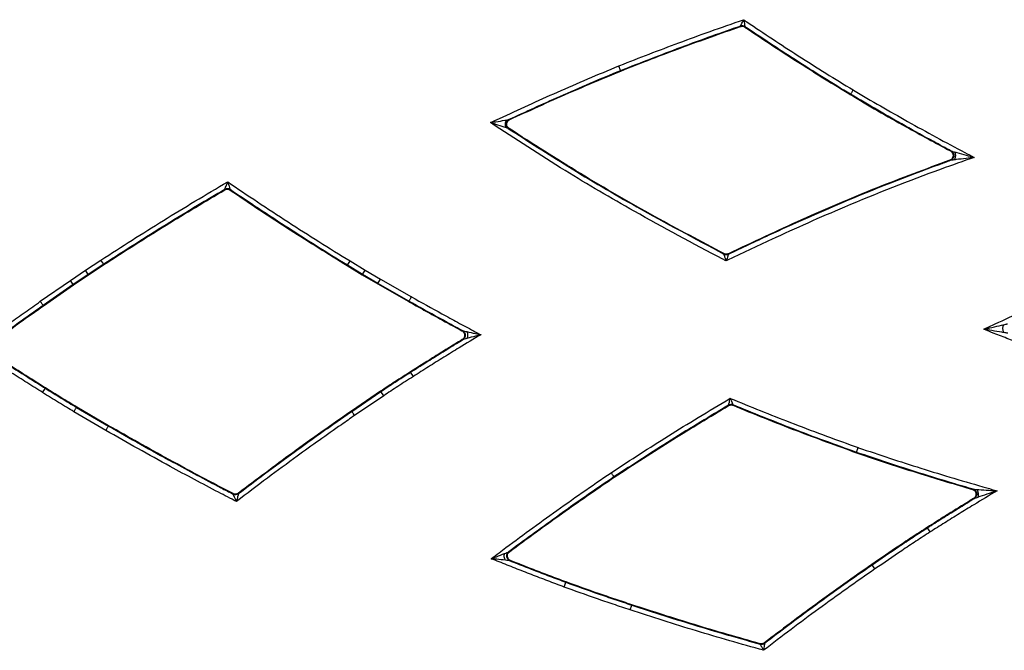
# Model space of a CAD drawing. Extents: x 3 to 267, y -6 to 207.
# Drawn here: x 40 to 46, y 74 to 77 of the extents above; entities that cross this region are included whole.
import ezdxf

# ---------------------------------------------------------------- set-up
doc = ezdxf.new("R2010")
doc.units = 0
doc.header["$MEASUREMENT"] = 0
doc.layers.get('0').update_dxf_attribs({"linetype": 'CONTINUOUS'})

msp = doc.modelspace()

# ---------------------------------------------------------------- linework, layer by layer
at = {"color": 7, "linetype": 'Continuous'}
for p, q in [((44.7173, 77.3798, 0), (44.7177, 77.3822, 0)), ((44.7453, 77.3786, 0), (44.745, 77.3762, 0)), ((43.9793, 77.1057, 0), (43.9785, 77.1077, 0)), ((45.395, 76.9603, 0), (45.3961, 76.9622, 0)), ((43.2902, 76.7515, 0), (43.2858, 76.7518, 0)), ((43.2899, 76.8062, 0), (43.2943, 76.8059, 0)), ((46.0125, 76.6127, 0), (46.0175, 76.6124, 0)), ((46.0133, 76.5554, 0), (46.0083, 76.5557, 0)), ((41.537, 76.3732, 0), (41.5371, 76.3758, 0)), ((41.5705, 76.3747, 0), (41.5704, 76.3721, 0)), ((44.616, 75.9776, 0), (44.616, 75.98, 0)), ((44.6439, 75.9796, 0), (44.6439, 75.9771, 0)), ((40.6782, 75.8781, 0), (40.7739, 75.9406, 0)), ((40.7909, 75.9144, 0), (40.6956, 75.8521, 0)), ((40.6968, 75.8503, 0), (40.7921, 75.9126, 0)), ((40.7909, 75.9144, 0), (40.7739, 75.9406, 0)), ((40.7921, 75.9126, 0), (40.7909, 75.9144, 0)), ((42.2929, 75.9062, 0), (42.294, 75.9081, 0)), ((42.2929, 75.9062, 0), (42.3854, 75.8499, 0)), ((42.294, 75.9081, 0), (42.3102, 75.9348, 0)), ((42.3866, 75.8518, 0), (42.294, 75.9081, 0)), ((42.3102, 75.9348, 0), (42.4026, 75.8786, 0)), ((40.5851, 75.8147, 0), (40.6782, 75.8781, 0)), ((40.6956, 75.8521, 0), (40.6028, 75.789, 0)), ((40.604, 75.7872, 0), (40.6968, 75.8503, 0)), ((40.6956, 75.8521, 0), (40.6782, 75.8781, 0)), ((40.6968, 75.8503, 0), (40.6956, 75.8521, 0)), ((42.3854, 75.8499, 0), (42.3866, 75.8518, 0)), ((42.3854, 75.8499, 0), (42.4807, 75.7942, 0)), ((42.3866, 75.8518, 0), (42.4026, 75.8786, 0)), ((42.4818, 75.7961, 0), (42.3866, 75.8518, 0)), ((42.4026, 75.8786, 0), (42.4974, 75.8231, 0)), ((40.3998, 75.6862, 0), (40.5851, 75.8147, 0)), ((40.6028, 75.789, 0), (40.4177, 75.6606, 0)), ((40.4189, 75.6588, 0), (40.604, 75.7872, 0)), ((40.6028, 75.789, 0), (40.5851, 75.8147, 0)), ((40.604, 75.7872, 0), (40.6028, 75.789, 0)), ((42.4807, 75.7942, 0), (42.4818, 75.7961, 0)), ((42.4807, 75.7942, 0), (42.6714, 75.6853, 0)), ((42.4818, 75.7961, 0), (42.4974, 75.8231, 0)), ((42.6725, 75.6872, 0), (42.4818, 75.7961, 0)), ((42.4974, 75.8231, 0), (42.6879, 75.7144, 0)), ((40.4189, 75.6588, 0), (40.4177, 75.6606, 0)), ((42.6714, 75.6853, 0), (42.6725, 75.6872, 0)), ((43.0002, 75.5047, 0), (43.0043, 75.5048, 0)), ((43.0058, 75.4505, 0), (43.0016, 75.4504, 0)), ((42.6824, 75.2515, 0), (42.6835, 75.2497, 0)), ((42.7004, 75.2234, 0), (42.6835, 75.2497, 0)), ((40.4142, 75.1239, 0), (40.4308, 75.1504, 0)), ((40.4319, 75.1523, 0), (40.4308, 75.1504, 0)), ((42.4984, 75.1321, 0), (42.3191, 75.01, 0)), ((42.3203, 75.0082, 0), (42.4996, 75.1303, 0)), ((42.4984, 75.1321, 0), (42.4996, 75.1303, 0)), ((42.5172, 75.1045, 0), (42.4996, 75.1303, 0)), ((42.5172, 75.1045, 0), (42.338, 74.9824, 0)), ((40.8043, 74.8908, 0), (40.6073, 75.0056, 0)), ((40.6242, 75.0345, 0), (40.6231, 75.0326, 0)), ((40.6231, 75.0326, 0), (40.82, 74.9178, 0)), ((40.8211, 74.9197, 0), (40.6242, 75.0345, 0)), ((42.3191, 75.01, 0), (42.3203, 75.0082, 0)), ((44.6441, 75.0432, 0), (44.6439, 75.0457, 0)), ((44.6717, 75.0477, 0), (44.6719, 75.0452, 0)), ((40.8211, 74.9197, 0), (40.82, 74.9178, 0)), ((45.4325, 74.7532, 0), (45.4332, 74.7553, 0)), ((43.9388, 74.6023, 0), (43.9376, 74.6041, 0)), ((46.1475, 74.5273, 0), (46.1525, 74.5279, 0)), ((41.5886, 74.4982, 0), (41.5884, 74.5008, 0)), ((41.6217, 74.5037, 0), (41.6219, 74.5011, 0)), ((46.1601, 74.4712, 0), (46.1551, 74.4705, 0)), ((45.8697, 74.293, 0), (45.8709, 74.2911, 0)), ((45.8877, 74.2648, 0), (45.8709, 74.2911, 0)), ((43.2884, 74.1418, 0), (43.2926, 74.1424, 0)), ((43.2998, 74.0883, 0), (43.2956, 74.0877, 0)), ((45.5282, 74.0645, 0), (45.5294, 74.0627, 0)), ((45.5472, 74.0369, 0), (45.5294, 74.0627, 0)), ((43.6301, 73.9253, 0), (43.641, 73.9546, 0)), ((43.6418, 73.9567, 0), (43.641, 73.9546, 0)), ((44.037, 73.7844, 0), (44.0469, 73.8141, 0)), ((44.0476, 73.8161, 0), (44.0469, 73.8141, 0)), ((44.8387, 73.5738, 0), (44.8382, 73.5762, 0)), ((44.8656, 73.5816, 0), (44.866, 73.5792, 0))]:
    msp.add_line(p, q, dxfattribs=at)
for centre, start, end in [((44.7278, 77.3527, 0), 56.01764, 108.99313), ((41.5529, 76.3489, 0), 55.87216, 120.39911), ((44.6304, 76.0053, 0), 242.56873, 295.62951), ((44.6598, 75.0188, 0), 67.56432, 120.58276), ((41.603, 74.526, 0), 242.71616, 307.28886), ((44.847, 73.604, 0), 254.58937, 307.54451)]:
    msp.add_arc(centre, 0.0313, start, end, dxfattribs=at)
for points, knots in [([(43.9668, 77.1367, 0), (43.9688, 77.1375, 0), (44.092, 77.1865, 0), (44.2793, 77.2585, 0), (44.5344, 77.3517, 0), (44.6679, 77.3979, 0), (44.737, 77.4219, 0)], [0, 0, 0, 0, 0.007975, 0.484203, 0.732798, 1, 1, 1, 1]), ([(44.7177, 77.3822, 0), (44.7177, 77.3822, 0), (44.7178, 77.3824, 0), (44.7183, 77.3835, 0), (44.7198, 77.3866, 0), (44.7214, 77.3899, 0), (44.725, 77.3973, 0), (44.7299, 77.4073, 0), (44.7346, 77.4169, 0), (44.737, 77.4218, 0), (44.737, 77.4219, 0)], [0, 0, 0, 0, 0.024317, 0.181293, 0.199649, 0.386446, 0.459438, 0.722432, 0.994088, 1, 1, 1, 1]), ([(44.737, 77.4219, 0), (44.737, 77.4218, 0), (44.7381, 77.4164, 0), (44.7401, 77.406, 0), (44.7422, 77.395, 0), (44.7437, 77.387, 0), (44.7444, 77.3833, 0), (44.745, 77.38, 0), (44.7453, 77.3788, 0), (44.7453, 77.3786, 0), (44.7453, 77.3786, 0)], [0, 0, 0, 0, 0.005914, 0.277673, 0.540615, 0.61357, 0.80031, 0.818499, 0.975674, 1, 1, 1, 1]), ([(44.737, 77.4219, 0), (44.7439, 77.4172, 0), (44.8552, 77.342, 0), (45.0239, 77.2311, 0), (45.2427, 77.0925, 0), (45.3563, 77.0232, 0), (45.4122, 76.989, 0)], [0, 0, 0, 0, 0.031235, 0.502561, 0.754842, 1, 1, 1, 1]), ([(44.7177, 77.3822, 0), (44.6585, 77.3616, 0), (44.5352, 77.3187, 0), (44.2882, 77.2287, 0), (44.1017, 77.1559, 0), (43.9785, 77.1077, 0)], [0, 0, 0, 0, 0.238306, 0.496761, 1, 1, 1, 1]), ([(43.9793, 77.1057, 0), (44.0425, 77.1306, 0), (44.1689, 77.1804, 0), (44.4144, 77.2732, 0), (44.5979, 77.3378, 0), (44.7173, 77.3798, 0)], [0, 0, 0, 0, 0.258824, 0.517664, 1, 1, 1, 1]), ([(44.7173, 77.3798, 0), (44.7208, 77.3806, 0), (44.7276, 77.3822, 0), (44.7374, 77.3805, 0), (44.7427, 77.3774, 0), (44.745, 77.3762, 0)], [0, 0, 0, 0, 0.364544, 0.729088, 1, 1, 1, 1]), ([(44.745, 77.3762, 0), (44.7993, 77.3398, 0), (44.9097, 77.266, 0), (45.1255, 77.1261, 0), (45.2889, 77.0256, 0), (45.395, 76.9603, 0)], [0, 0, 0, 0, 0.254207, 0.515915, 1, 1, 1, 1]), ([(45.3961, 76.9622, 0), (45.34, 76.9965, 0), (45.2263, 77.066, 0), (45.0085, 77.2036, 0), (44.8488, 77.3098, 0), (44.7453, 77.3786, 0)], [0, 0, 0, 0, 0.25518, 0.5176, 1, 1, 1, 1]), ([(43.1758, 76.7875, 0), (43.1944, 76.7962, 0), (43.3315, 76.8604, 0), (43.5315, 76.9515, 0), (43.777, 77.0581, 0), (43.9035, 77.1105, 0), (43.9668, 77.1367, 0)], [0, 0, 0, 0, 0.071375, 0.524972, 0.762443, 1, 1, 1, 1]), ([(43.9785, 77.1077, 0), (43.9783, 77.1081, 0), (43.978, 77.1089, 0), (43.9759, 77.114, 0), (43.9729, 77.1215, 0), (43.9699, 77.1288, 0), (43.9679, 77.134, 0), (43.9671, 77.136, 0), (43.9668, 77.1367, 0)], [0, 0, 0, 0, 0.217066, 0.434132, 0.651199, 0.868268, 0.952581, 1, 1, 1, 1]), ([(43.9785, 77.1077, 0), (43.9154, 77.0816, 0), (43.7892, 77.0293, 0), (43.5592, 76.9296, 0), (43.3934, 76.8537, 0), (43.2898, 76.8062, 0)], [0, 0, 0, 0, 0.272441, 0.545015, 1, 1, 1, 1]), ([(43.2943, 76.8059, 0), (43.3537, 76.8333, 0), (43.4752, 76.8892, 0), (43.703, 76.9904, 0), (43.8727, 77.0612, 0), (43.9793, 77.1057, 0)], [0, 0, 0, 0, 0.262609, 0.5366, 1, 1, 1, 1]), ([(45.395, 76.9603, 0), (45.4513, 76.9271, 0), (45.5652, 76.86, 0), (45.7706, 76.7434, 0), (45.9209, 76.6622, 0), (46.0125, 76.6127, 0)], [0, 0, 0, 0, 0.276676, 0.559505, 1, 1, 1, 1]), ([(45.4122, 76.989, 0), (45.4118, 76.9883, 0), (45.4107, 76.9865, 0), (45.4078, 76.9817, 0), (45.4037, 76.9749, 0), (45.3996, 76.968, 0), (45.3967, 76.9632, 0), (45.3963, 76.9625, 0), (45.3961, 76.9622, 0)], [0, 0, 0, 0, 0.051334, 0.131735, 0.348803, 0.565869, 0.782934, 1, 1, 1, 1]), ([(46.0179, 76.6123, 0), (45.9817, 76.6317, 0), (45.8864, 76.6828, 0), (45.678, 76.7975, 0), (45.5081, 76.8968, 0), (45.3961, 76.9622, 0)], [0, 0, 0, 0, 0.17262, 0.454698, 1, 1, 1, 1]), ([(45.4122, 76.989, 0), (45.413, 76.9885, 0), (45.5241, 76.9224, 0), (45.6943, 76.8244, 0), (45.9241, 76.6977, 0), (46.0614, 76.6245, 0), (46.1398, 76.5832, 0), (46.159, 76.5731, 0)], [0, 0, 0, 0, 0.0030956, 0.4540123, 0.6889742, 0.9239356, 1, 1, 1, 1]), ([(43.1758, 76.7875, 0), (43.1759, 76.7875, 0), (43.1872, 76.7894, 0), (43.2167, 76.7942, 0), (43.252, 76.8, 0), (43.2735, 76.8036, 0), (43.2784, 76.8044, 0)], [0, 0, 0, 0, 0.002801, 0.324642, 0.84629, 1, 1, 1, 1]), ([(43.2748, 76.7554, 0), (43.27, 76.7569, 0), (43.2492, 76.7636, 0), (43.2152, 76.7747, 0), (43.1868, 76.7839, 0), (43.1759, 76.7875, 0), (43.1758, 76.7875, 0)], [0, 0, 0, 0, 0.1537742, 0.6754602, 0.9971996, 1, 1, 1, 1]), ([(44.6293, 75.9354, 0), (44.6225, 75.939, 0), (44.4318, 76.0378, 0), (44.098, 76.2183, 0), (43.619, 76.4975, 0), (43.3286, 76.6875, 0), (43.1758, 76.7875, 0)], [0, 0, 0, 0, 0.013577, 0.382396, 0.675166, 1, 1, 1, 1]), ([(43.2748, 76.7554, 0), (43.2736, 76.757, 0), (43.2714, 76.7604, 0), (43.2692, 76.7666, 0), (43.268, 76.7734, 0), (43.2679, 76.7805, 0), (43.269, 76.7875, 0), (43.2712, 76.7941, 0), (43.2743, 76.7999, 0), (43.2771, 76.8029, 0), (43.2784, 76.8044, 0)], [0, 0, 0, 0, 0.1250097, 0.2500003, 0.3750001, 0.5, 0.6249999, 0.7499997, 0.8749903, 1, 1, 1, 1]), ([(43.2858, 76.7518, 0), (43.2837, 76.7535, 0), (43.2793, 76.7569, 0), (43.2747, 76.764, 0), (43.272, 76.7719, 0), (43.2715, 76.7802, 0), (43.2733, 76.7884, 0), (43.2771, 76.7958, 0), (43.2827, 76.8021, 0), (43.2875, 76.8049, 0), (43.2899, 76.8062, 0)], [0, 0, 0, 0, 0.125018, 0.250001, 0.375, 0.5, 0.625, 0.749999, 0.874982, 1, 1, 1, 1]), ([(43.2857, 76.7518, 0), (43.2856, 76.7519, 0), (43.2855, 76.7519, 0), (43.2844, 76.7522, 0), (43.2812, 76.7533, 0), (43.2774, 76.7545, 0), (43.2748, 76.7554, 0)], [0, 0, 0, 0, 0.131589, 0.254017, 0.4931, 1, 1, 1, 1]), ([(43.2902, 76.7515, 0), (43.2875, 76.7537, 0), (43.282, 76.7582, 0), (43.2771, 76.7678, 0), (43.2756, 76.7783, 0), (43.2776, 76.7889, 0), (43.2831, 76.798, 0), (43.2893, 76.8034, 0), (43.2933, 76.8054, 0), (43.2943, 76.8059, 0)], [0, 0, 0, 0, 0.1589092, 0.3178215, 0.4766617, 0.635431, 0.7941885, 0.9529986, 1, 1, 1, 1]), ([(43.2784, 76.8044, 0), (43.2811, 76.8048, 0), (43.2851, 76.8055, 0), (43.2884, 76.806, 0), (43.2895, 76.8062, 0), (43.2897, 76.8062, 0), (43.2898, 76.8062, 0)], [0, 0, 0, 0, 0.506893, 0.74599, 0.868422, 1, 1, 1, 1]), ([(43.2857, 76.7518, 0), (43.4076, 76.6732, 0), (43.6675, 76.5057, 0), (44.1106, 76.2462, 0), (44.4358, 76.0734, 0), (44.616, 75.9776, 0)], [0, 0, 0, 0, 0.282588, 0.602399, 1, 1, 1, 1]), ([(43.2858, 76.7518, 0), (43.2858, 76.7518, 0), (43.2858, 76.7518, 0), (43.2857, 76.7518, 0), (43.2857, 76.7518, 0)], [0, 0, 0, 0, 0.4874701, 1, 1, 1, 1]), ([(43.2898, 76.8062, 0), (43.2898, 76.8062, 0), (43.2898, 76.8062, 0), (43.2899, 76.8062, 0), (43.2899, 76.8062, 0)], [0, 0, 0, 0, 0.5125107, 1, 1, 1, 1]), ([(44.616, 75.98, 0), (44.474, 76.0552, 0), (44.1752, 76.2134, 0), (43.7315, 76.4685, 0), (43.4361, 76.6579, 0), (43.2902, 76.7515, 0)], [0, 0, 0, 0, 0.31408, 0.661096, 1, 1, 1, 1]), ([(46.159, 76.5731, 0), (46.0908, 76.5493, 0), (45.8213, 76.4552, 0), (45.4028, 76.2891, 0), (44.9634, 76.0946, 0), (44.7221, 75.9796, 0), (44.6293, 75.9354, 0)], [0, 0, 0, 0, 0.130604, 0.516496, 0.814084, 1, 1, 1, 1]), ([(46.0125, 76.6127, 0), (46.0154, 76.6108, 0), (46.0213, 76.6069, 0), (46.027, 76.5977, 0), (46.0296, 76.5874, 0), (46.0285, 76.5767, 0), (46.0239, 76.5671, 0), (46.0169, 76.5596, 0), (46.011, 76.557, 0), (46.0083, 76.5557, 0)], [0, 0, 0, 0, 0.146155, 0.292314, 0.438376, 0.584327, 0.730238, 0.876198, 1, 1, 1, 1]), ([(46.0175, 76.6124, 0), (46.02, 76.6107, 0), (46.0251, 76.6074, 0), (46.0305, 76.6001, 0), (46.0337, 76.5916, 0), (46.0344, 76.5825, 0), (46.0324, 76.5736, 0), (46.028, 76.5656, 0), (46.0215, 76.5591, 0), (46.016, 76.5566, 0), (46.0133, 76.5554, 0)], [0, 0, 0, 0, 0.125025, 0.250001, 0.375001, 0.5, 0.624999, 0.749999, 0.874975, 1, 1, 1, 1]), ([(46.0175, 76.6124, 0), (46.0176, 76.6124, 0), (46.0177, 76.6124, 0), (46.0178, 76.6123, 0), (46.0179, 76.6123, 0)], [0, 0, 0, 0, 0.488682, 1, 1, 1, 1]), ([(46.0179, 76.6123, 0), (46.018, 76.6123, 0), (46.0181, 76.6123, 0), (46.0189, 76.6121, 0), (46.0213, 76.6114, 0), (46.0278, 76.6096, 0), (46.034, 76.6079, 0), (46.038, 76.6067, 0)], [0, 0, 0, 0, 0.065429, 0.126824, 0.246983, 0.498593, 1, 1, 1, 1]), ([(46.038, 76.6067, 0), (46.0389, 76.6051, 0), (46.0406, 76.6018, 0), (46.0422, 76.5956, 0), (46.043, 76.5889, 0), (46.0429, 76.5818, 0), (46.0419, 76.5748, 0), (46.0401, 76.5683, 0), (46.0376, 76.5624, 0), (46.0355, 76.5594, 0), (46.0344, 76.5579, 0)], [0, 0, 0, 0, 0.12501, 0.25, 0.375, 0.5, 0.625, 0.75, 0.87499, 1, 1, 1, 1]), ([(46.159, 76.5731, 0), (46.1588, 76.5731, 0), (46.1421, 76.571, 0), (46.105, 76.5665, 0), (46.0631, 76.5614, 0), (46.039, 76.5585, 0), (46.0344, 76.5579, 0)], [0, 0, 0, 0, 0.002678, 0.3997806, 0.8848577, 1, 1, 1, 1]), ([(46.038, 76.6067, 0), (46.0425, 76.6055, 0), (46.0659, 76.599, 0), (46.1066, 76.5877, 0), (46.1426, 76.5777, 0), (46.1588, 76.5731, 0), (46.159, 76.5731, 0)], [0, 0, 0, 0, 0.115186, 0.600313, 0.997323, 1, 1, 1, 1]), ([(46.0083, 76.5557, 0), (45.8587, 76.5004, 0), (45.5509, 76.3864, 0), (45.0964, 76.1925, 0), (44.7938, 76.0501, 0), (44.6439, 75.9796, 0)], [0, 0, 0, 0, 0.322826, 0.664654, 1, 1, 1, 1]), ([(44.6439, 75.9771, 0), (44.7275, 76.0168, 0), (44.9599, 76.1272, 0), (45.3908, 76.318, 0), (45.7659, 76.4667, 0), (45.9905, 76.547, 0), (46.0137, 76.5553, 0)], [0, 0, 0, 0, 0.186614, 0.519044, 0.950316, 1, 1, 1, 1]), ([(46.0137, 76.5553, 0), (46.0136, 76.5553, 0), (46.0134, 76.5553, 0), (46.0133, 76.5553, 0), (46.0133, 76.5554, 0)], [0, 0, 0, 0, 0.5113024, 1, 1, 1, 1]), ([(46.0344, 76.5579, 0), (46.0302, 76.5574, 0), (46.0239, 76.5566, 0), (46.0171, 76.5558, 0), (46.0147, 76.5555, 0), (46.0139, 76.5554, 0), (46.0137, 76.5553, 0), (46.0137, 76.5553, 0)], [0, 0, 0, 0, 0.501406, 0.753013, 0.87318, 0.934577, 1, 1, 1, 1]), ([(40.7739, 75.9406, 0), (40.8377, 75.9818, 0), (40.9653, 76.0641, 0), (41.1585, 76.1848, 0), (41.355, 76.3047, 0), (41.4879, 76.383, 0), (41.5554, 76.4227, 0)], [0, 0, 0, 0, 0.248036, 0.496072, 0.744108, 1, 1, 1, 1]), ([(41.5371, 76.3758, 0), (41.5371, 76.3759, 0), (41.5372, 76.376, 0), (41.5377, 76.3773, 0), (41.539, 76.3808, 0), (41.5406, 76.3848, 0), (41.5436, 76.3925, 0), (41.5482, 76.4042, 0), (41.5527, 76.4159, 0), (41.5553, 76.4226, 0), (41.5554, 76.4227, 0)], [0, 0, 0, 0, 0.030749, 0.147116, 0.192243, 0.368673, 0.416125, 0.662034, 0.99498, 1, 1, 1, 1]), ([(41.5554, 76.4227, 0), (41.5554, 76.4226, 0), (41.5576, 76.4157, 0), (41.5614, 76.4037, 0), (41.5651, 76.3918, 0), (41.5676, 76.3839, 0), (41.5689, 76.3798, 0), (41.57, 76.3763, 0), (41.5704, 76.3749, 0), (41.5704, 76.3748, 0), (41.5705, 76.3747, 0)], [0, 0, 0, 0, 0.0050227, 0.3381157, 0.5839367, 0.6313609, 0.8077191, 0.852676, 0.9692382, 1, 1, 1, 1]), ([(41.5554, 76.4227, 0), (41.6163, 76.3815, 0), (41.7397, 76.2981, 0), (41.9274, 76.1753, 0), (42.1179, 76.0535, 0), (42.2461, 75.9743, 0), (42.3102, 75.9348, 0)], [0, 0, 0, 0, 0.245519, 0.497044, 0.748569, 1, 1, 1, 1]), ([(41.5371, 76.3758, 0), (41.4811, 76.3427, 0), (41.3598, 76.271, 0), (41.1749, 76.1582, 0), (40.982, 76.0377, 0), (40.8546, 75.9555, 0), (40.7909, 75.9144, 0)], [0, 0, 0, 0, 0.222424, 0.48161, 0.740802, 1, 1, 1, 1]), ([(40.7921, 75.9126, 0), (40.8558, 75.9537, 0), (40.9832, 76.0358, 0), (41.2307, 76.1907, 0), (41.4164, 76.3014, 0), (41.537, 76.3732, 0)], [0, 0, 0, 0, 0.259617, 0.519233, 1, 1, 1, 1]), ([(41.537, 76.3732, 0), (41.5402, 76.3747, 0), (41.5466, 76.3777, 0), (41.5574, 76.3777, 0), (41.5654, 76.3753, 0), (41.5694, 76.3728, 0), (41.5704, 76.3721, 0)], [0, 0, 0, 0, 0.299325, 0.5986511, 0.8979577, 1, 1, 1, 1]), ([(41.5704, 76.3721, 0), (41.631, 76.3314, 0), (41.754, 76.2486, 0), (41.994, 76.0919, 0), (42.1754, 75.9792, 0), (42.2929, 75.9062, 0)], [0, 0, 0, 0, 0.254834, 0.517366, 1, 1, 1, 1]), ([(42.294, 75.9081, 0), (42.2297, 75.9477, 0), (42.1013, 76.027, 0), (41.9104, 76.1491, 0), (41.7334, 76.2649, 0), (41.6207, 76.3409, 0), (41.5705, 76.3747, 0)], [0, 0, 0, 0, 0.263043, 0.526079, 0.78911, 1, 1, 1, 1]), ([(44.6439, 75.9796, 0), (44.6406, 75.9784, 0), (44.634, 75.976, 0), (44.6241, 75.9766, 0), (44.6184, 75.979, 0), (44.616, 75.98, 0)], [0, 0, 0, 0, 0.363959, 0.727918, 1, 1, 1, 1]), ([(44.6293, 75.9354, 0), (44.6293, 75.9356, 0), (44.6276, 75.9408, 0), (44.6244, 75.9509, 0), (44.621, 75.9616, 0), (44.6186, 75.9694, 0), (44.6174, 75.9729, 0), (44.6164, 75.9762, 0), (44.616, 75.9774, 0), (44.616, 75.9775, 0), (44.616, 75.9776, 0)], [0, 0, 0, 0, 0.005895, 0.277745, 0.540881, 0.613679, 0.800399, 0.818928, 0.975633, 1, 1, 1, 1]), ([(44.6439, 75.9771, 0), (44.6439, 75.9771, 0), (44.6438, 75.9769, 0), (44.6434, 75.9758, 0), (44.6423, 75.9726, 0), (44.6411, 75.9691, 0), (44.6384, 75.9613, 0), (44.6347, 75.9508, 0), (44.6312, 75.9407, 0), (44.6294, 75.9356, 0), (44.6293, 75.9354, 0)], [0, 0, 0, 0, 0.024374, 0.181246, 0.199635, 0.386307, 0.459074, 0.722167, 0.994103, 1, 1, 1, 1]), ([(46.2177, 75.5139, 0), (46.2414, 75.5249, 0), (46.3778, 75.5887, 0), (46.5749, 75.6777, 0), (46.8086, 75.7782, 0), (46.9289, 75.8275, 0), (46.9884, 75.852, 0)], [0, 0, 0, 0, 0.093137, 0.536643, 0.770708, 1, 1, 1, 1]), ([(39.9941, 75.3935, 0), (40.0668, 75.4469, 0), (40.1703, 75.523, 0), (40.306, 75.62, 0), (40.3685, 75.6641, 0), (40.3998, 75.6862, 0)], [0, 0, 0, 0, 0.540927, 0.77038, 1, 1, 1, 1]), ([(40.4177, 75.6606, 0), (40.3865, 75.6385, 0), (40.324, 75.5945, 0), (40.213, 75.5151, 0), (40.1336, 75.4571, 0), (40.0851, 75.4217, 0)], [0, 0, 0, 0, 0.27983, 0.559681, 1, 1, 1, 1]), ([(40.0889, 75.4218, 0), (40.1182, 75.4432, 0), (40.1784, 75.4872, 0), (40.2883, 75.5664, 0), (40.3692, 75.6236, 0), (40.4189, 75.6588, 0)], [0, 0, 0, 0, 0.268184, 0.550252, 1, 1, 1, 1]), ([(40.4177, 75.6606, 0), (40.4175, 75.6609, 0), (40.417, 75.6616, 0), (40.4138, 75.6661, 0), (40.4092, 75.6727, 0), (40.4048, 75.6791, 0), (40.4016, 75.6836, 0), (40.4004, 75.6854, 0), (40.3998, 75.6862, 0)], [0, 0, 0, 0, 0.217065, 0.43413, 0.6511955, 0.8682618, 0.9405221, 1, 1, 1, 1]), ([(42.6714, 75.6853, 0), (42.7029, 75.6676, 0), (42.7665, 75.632, 0), (42.876, 75.5716, 0), (42.9543, 75.5294, 0), (43.0002, 75.5047, 0)], [0, 0, 0, 0, 0.288637, 0.583466, 1, 1, 1, 1]), ([(42.6879, 75.7144, 0), (42.6874, 75.7136, 0), (42.6864, 75.7117, 0), (42.6836, 75.7069, 0), (42.6798, 75.7001, 0), (42.6758, 75.6931, 0), (42.6731, 75.6883, 0), (42.6727, 75.6875, 0), (42.6725, 75.6872, 0)], [0, 0, 0, 0, 0.058504, 0.131738, 0.348804, 0.56587, 0.782935, 1, 1, 1, 1]), ([(43.0046, 75.5048, 0), (42.9892, 75.513, 0), (42.9413, 75.5387, 0), (42.8303, 75.599, 0), (42.7352, 75.6521, 0), (42.6725, 75.6872, 0)], [0, 0, 0, 0, 0.137816, 0.43074, 1, 1, 1, 1]), ([(42.6879, 75.7144, 0), (42.6879, 75.7143, 0), (42.7505, 75.6791, 0), (42.8455, 75.6264, 0), (42.9733, 75.5569, 0), (43.0535, 75.514, 0), (43.1012, 75.4887, 0), (43.1163, 75.4807, 0)], [0, 0, 0, 0, 0.000585, 0.441014, 0.668041, 0.895069, 1, 1, 1, 1]), ([(46.2177, 75.5139, 0), (46.2178, 75.5139, 0), (46.2346, 75.5178, 0), (46.2716, 75.5262, 0), (46.3134, 75.5358, 0), (46.3374, 75.5413, 0), (46.3419, 75.5423, 0)], [0, 0, 0, 0, 0.002674, 0.402108, 0.886448, 1, 1, 1, 1]), ([(46.3435, 75.4933, 0), (46.3425, 75.4948, 0), (46.3405, 75.4979, 0), (46.3383, 75.5039, 0), (46.3368, 75.5106, 0), (46.3362, 75.5176, 0), (46.3364, 75.5247, 0), (46.3374, 75.5314, 0), (46.3392, 75.5375, 0), (46.341, 75.5407, 0), (46.3419, 75.5423, 0)], [0, 0, 0, 0, 0.12501, 0.25, 0.375, 0.5, 0.625, 0.75, 0.87499, 1, 1, 1, 1]), ([(46.3419, 75.5423, 0), (46.3463, 75.5433, 0), (46.3528, 75.5448, 0), (46.3599, 75.5464, 0), (46.3625, 75.547, 0), (46.3634, 75.5472, 0), (46.3635, 75.5472, 0), (46.3636, 75.5472, 0)], [0, 0, 0, 0, 0.501629, 0.753352, 0.873049, 0.934287, 1, 1, 1, 1]), ([(43.1163, 75.4807, 0), (43.0718, 75.4539, 0), (42.9957, 75.4079, 0), (42.8884, 75.3417, 0), (42.7942, 75.2829, 0), (42.7316, 75.2432, 0), (42.7004, 75.2234, 0)], [0, 0, 0, 0, 0.318549, 0.545744, 0.772938, 1, 1, 1, 1]), ([(43.0002, 75.5047, 0), (43.0031, 75.5027, 0), (43.009, 75.4988, 0), (43.0147, 75.4896, 0), (43.0172, 75.4793, 0), (43.0161, 75.4686, 0), (43.0115, 75.459, 0), (43.006, 75.4532, 0), (43.0023, 75.4509, 0), (43.0016, 75.4504, 0)], [0, 0, 0, 0, 0.160434, 0.320871, 0.481238, 0.641538, 0.801827, 0.96217, 1, 1, 1, 1]), ([(43.0043, 75.5048, 0), (43.0066, 75.5033, 0), (43.0112, 75.5003, 0), (43.0164, 75.4938, 0), (43.0198, 75.4863, 0), (43.0211, 75.4781, 0), (43.0203, 75.4699, 0), (43.0173, 75.4621, 0), (43.0125, 75.4553, 0), (43.008, 75.4521, 0), (43.0058, 75.4505, 0)], [0, 0, 0, 0, 0.1250176, 0.2500006, 0.3750009, 0.5000012, 0.6250003, 0.7499994, 0.8749824, 1, 1, 1, 1]), ([(43.0043, 75.5048, 0), (43.0043, 75.5048, 0), (43.0044, 75.5048, 0), (43.0045, 75.5048, 0), (43.0046, 75.5048, 0)], [0, 0, 0, 0, 0.488654, 1, 1, 1, 1]), ([(43.0046, 75.5048, 0), (43.0047, 75.5048, 0), (43.0048, 75.5047, 0), (43.0058, 75.5045, 0), (43.0087, 75.5039, 0), (43.0169, 75.5021, 0), (43.0247, 75.5004, 0), (43.0298, 75.4993, 0)], [0, 0, 0, 0, 0.065493, 0.127008, 0.247341, 0.498582, 1, 1, 1, 1]), ([(43.0298, 75.4993, 0), (43.0311, 75.4962, 0), (43.0336, 75.4901, 0), (43.0349, 75.4785, 0), (43.0342, 75.4668, 0), (43.032, 75.4605, 0), (43.031, 75.4574, 0)], [0, 0, 0, 0, 0.25, 0.499998, 0.75, 1, 1, 1, 1]), ([(43.0298, 75.4993, 0), (43.0474, 75.4955, 0), (43.0758, 75.4894, 0), (43.1051, 75.4831, 0), (43.1162, 75.4807, 0), (43.1163, 75.4807, 0)], [0, 0, 0, 0, 0.617613, 0.996669, 1, 1, 1, 1]), ([(43.1163, 75.4807, 0), (43.1162, 75.4807, 0), (43.1052, 75.4777, 0), (43.0764, 75.4698, 0), (43.0483, 75.4621, 0), (43.031, 75.4574, 0)], [0, 0, 0, 0, 0.003331, 0.382391, 1, 1, 1, 1]), ([(46.3435, 75.4933, 0), (46.3388, 75.494, 0), (46.3146, 75.498, 0), (46.2723, 75.5049, 0), (46.2348, 75.5111, 0), (46.2178, 75.5139, 0), (46.2177, 75.5139, 0)], [0, 0, 0, 0, 0.113559, 0.5979094, 0.997326, 1, 1, 1, 1]), ([(46.6442, 75.352, 0), (46.6139, 75.3631, 0), (46.5533, 75.3852, 0), (46.4627, 75.4191, 0), (46.3722, 75.4535, 0), (46.2906, 75.4853, 0), (46.2391, 75.5055, 0), (46.2177, 75.5139, 0)], [0, 0, 0, 0, 0.212139, 0.424277, 0.636416, 0.848555, 1, 1, 1, 1]), ([(46.3654, 75.4897, 0), (46.3654, 75.4897, 0), (46.3652, 75.4898, 0), (46.3643, 75.4899, 0), (46.3617, 75.4903, 0), (46.3544, 75.4915, 0), (46.3479, 75.4926, 0), (46.3435, 75.4933, 0)], [0, 0, 0, 0, 0.065714, 0.126952, 0.246647, 0.498371, 1, 1, 1, 1]), ([(43.0016, 75.4504, 0), (42.9718, 75.4322, 0), (42.9104, 75.3947, 0), (42.8039, 75.3286, 0), (42.7275, 75.2802, 0), (42.6824, 75.2515, 0)], [0, 0, 0, 0, 0.2786122, 0.573468, 1, 1, 1, 1]), ([(42.6835, 75.2497, 0), (42.7149, 75.2696, 0), (42.7775, 75.3094, 0), (42.8719, 75.3683, 0), (42.9482, 75.4153, 0), (42.9929, 75.4426, 0), (43.006, 75.4505, 0)], [0, 0, 0, 0, 0.292963, 0.585935, 0.878913, 1, 1, 1, 1]), ([(43.0061, 75.4505, 0), (43.006, 75.4505, 0), (43.0059, 75.4505, 0), (43.0058, 75.4505, 0), (43.0058, 75.4505, 0)], [0, 0, 0, 0, 0.511345, 1, 1, 1, 1]), ([(43.031, 75.4574, 0), (43.0259, 75.456, 0), (43.0182, 75.4539, 0), (43.0101, 75.4517, 0), (43.0072, 75.4509, 0), (43.0063, 75.4506, 0), (43.0061, 75.4506, 0), (43.0061, 75.4505, 0)], [0, 0, 0, 0, 0.501418, 0.752659, 0.872992, 0.934507, 1, 1, 1, 1]), ([(40.4142, 75.1239, 0), (40.3819, 75.1442, 0), (40.3172, 75.1848, 0), (40.2206, 75.2463, 0), (40.1243, 75.3083, 0), (40.0489, 75.3575, 0), (40.0055, 75.386, 0), (39.9941, 75.3935, 0)], [0, 0, 0, 0, 0.22942, 0.458839, 0.688259, 0.917679, 1, 1, 1, 1]), ([(40.0864, 75.3703, 0), (40.1047, 75.3584, 0), (40.155, 75.3257, 0), (40.2374, 75.2726, 0), (40.3339, 75.2112, 0), (40.3985, 75.1707, 0), (40.4308, 75.1504, 0)], [0, 0, 0, 0, 0.160357, 0.440231, 0.720112, 1, 1, 1, 1]), ([(40.4319, 75.1523, 0), (40.3996, 75.1725, 0), (40.3351, 75.213, 0), (40.2211, 75.2856, 0), (40.1397, 75.3384, 0), (40.0903, 75.3704, 0)], [0, 0, 0, 0, 0.282072, 0.564156, 1, 1, 1, 1]), ([(42.6824, 75.2515, 0), (42.6665, 75.2413, 0), (42.6347, 75.221, 0), (42.5731, 75.1816, 0), (42.5279, 75.1517, 0), (42.4984, 75.1321, 0)], [0, 0, 0, 0, 0.258012, 0.516025, 1, 1, 1, 1]), ([(42.4996, 75.1303, 0), (42.5289, 75.1497, 0), (42.574, 75.1796, 0), (42.6356, 75.219, 0), (42.6676, 75.2394, 0), (42.6835, 75.2497, 0)], [0, 0, 0, 0, 0.480105, 0.740376, 1, 1, 1, 1]), ([(42.7004, 75.2234, 0), (42.6844, 75.2131, 0), (42.6524, 75.1927, 0), (42.5911, 75.1535, 0), (42.5463, 75.1237, 0), (42.5172, 75.1045, 0)], [0, 0, 0, 0, 0.260744, 0.521488, 1, 1, 1, 1]), ([(40.6073, 75.0056, 0), (40.5919, 75.0148, 0), (40.56, 75.0338, 0), (40.5121, 75.0632, 0), (40.4632, 75.0936, 0), (40.4306, 75.1138, 0), (40.4142, 75.1239, 0)], [0, 0, 0, 0, 0.2372755, 0.491347, 0.745417, 1, 1, 1, 1]), ([(40.4308, 75.1504, 0), (40.4471, 75.1403, 0), (40.4797, 75.1201, 0), (40.5284, 75.0898, 0), (40.5762, 75.0605, 0), (40.6078, 75.0416, 0), (40.6231, 75.0326, 0)], [0, 0, 0, 0, 0.255242, 0.509825, 0.763765, 1, 1, 1, 1]), ([(40.6242, 75.0345, 0), (40.6078, 75.0442, 0), (40.5751, 75.0637, 0), (40.511, 75.1031, 0), (40.4634, 75.1327, 0), (40.4319, 75.1523, 0)], [0, 0, 0, 0, 0.253584, 0.5072, 1, 1, 1, 1]), ([(43.9202, 74.6301, 0), (43.9221, 74.6313, 0), (44.0388, 74.7083, 0), (44.217, 74.8227, 0), (44.4608, 74.9731, 0), (44.5887, 75.0491, 0), (44.6549, 75.0884, 0)], [0, 0, 0, 0, 0.007815, 0.48448, 0.733405, 1, 1, 1, 1]), ([(44.6439, 75.0457, 0), (44.6439, 75.0457, 0), (44.6439, 75.0459, 0), (44.6442, 75.0471, 0), (44.6451, 75.0504, 0), (44.646, 75.054, 0), (44.6481, 75.0619, 0), (44.6508, 75.0727, 0), (44.6535, 75.0831, 0), (44.6548, 75.0883, 0), (44.6549, 75.0884, 0)], [0, 0, 0, 0, 0.024342, 0.181173, 0.199621, 0.386379, 0.459269, 0.72234, 0.994097, 1, 1, 1, 1]), ([(44.6549, 75.0884, 0), (44.6549, 75.0883, 0), (44.657, 75.0833, 0), (44.6611, 75.0735, 0), (44.6653, 75.0632, 0), (44.6685, 75.0556, 0), (44.6699, 75.0521, 0), (44.6712, 75.049, 0), (44.6716, 75.0478, 0), (44.6717, 75.0477, 0), (44.6717, 75.0477, 0)], [0, 0, 0, 0, 0.0059052, 0.2777634, 0.5407834, 0.6136372, 0.8003383, 0.8186219, 0.9756488, 1, 1, 1, 1]), ([(44.6549, 75.0884, 0), (44.6627, 75.0852, 0), (44.7933, 75.0311, 0), (44.9907, 74.9523, 0), (45.2463, 74.8556, 0), (45.3784, 74.8082, 0), (45.4435, 74.7848, 0)], [0, 0, 0, 0, 0.030113, 0.501802, 0.754471, 1, 1, 1, 1]), ([(40.6073, 75.0056, 0), (40.6078, 75.0065, 0), (40.6089, 75.0083, 0), (40.6117, 75.0131, 0), (40.6156, 75.0198, 0), (40.6197, 75.0267, 0), (40.6225, 75.0315, 0), (40.6229, 75.0322, 0), (40.6231, 75.0326, 0)], [0, 0, 0, 0, 0.061205, 0.1317385, 0.3488047, 0.5658701, 0.782935, 1, 1, 1, 1]), ([(42.3191, 75.01, 0), (42.2586, 74.9679, 0), (42.1362, 74.8827, 0), (41.9028, 74.7151, 0), (41.7321, 74.5868, 0), (41.6217, 74.5037, 0)], [0, 0, 0, 0, 0.256586, 0.519145, 1, 1, 1, 1]), ([(41.6219, 74.5011, 0), (41.6753, 74.5416, 0), (41.7891, 74.6277, 0), (41.9943, 74.7785, 0), (42.1739, 74.9067, 0), (42.2931, 74.9894, 0), (42.3203, 75.0082, 0)], [0, 0, 0, 0, 0.232847, 0.495908, 0.884986, 1, 1, 1, 1]), ([(42.338, 74.9824, 0), (42.3375, 74.9832, 0), (42.3363, 74.9849, 0), (42.3331, 74.9895, 0), (42.3287, 74.996, 0), (42.3241, 75.0026, 0), (42.321, 75.0072, 0), (42.3205, 75.0079, 0), (42.3203, 75.0082, 0)], [0, 0, 0, 0, 0.056273, 0.131737, 0.348804, 0.56587, 0.782935, 1, 1, 1, 1]), ([(44.6439, 75.0457, 0), (44.5868, 75.0117, 0), (44.4682, 74.9409, 0), (44.2317, 74.7953, 0), (44.0546, 74.6801, 0), (43.9376, 74.6041, 0)], [0, 0, 0, 0, 0.239203, 0.497491, 1, 1, 1, 1]), ([(43.9388, 74.6023, 0), (43.9988, 74.6415, 0), (44.1188, 74.7201, 0), (44.3531, 74.8685, 0), (44.5293, 74.9743, 0), (44.6441, 75.0432, 0)], [0, 0, 0, 0, 0.25864, 0.517297, 1, 1, 1, 1]), ([(44.6441, 75.0432, 0), (44.6472, 75.0447, 0), (44.6536, 75.0477, 0), (44.6636, 75.0479, 0), (44.6694, 75.046, 0), (44.6719, 75.0452, 0)], [0, 0, 0, 0, 0.36425, 0.728501, 1, 1, 1, 1]), ([(45.4332, 74.7553, 0), (45.3679, 74.7787, 0), (45.2355, 74.8263, 0), (44.9811, 74.9223, 0), (44.7934, 74.9984, 0), (44.6717, 75.0477, 0)], [0, 0, 0, 0, 0.255084, 0.517365, 1, 1, 1, 1]), ([(44.6719, 75.0452, 0), (44.7358, 75.0191, 0), (44.8654, 74.9661, 0), (45.1184, 74.8672, 0), (45.3088, 74.7981, 0), (45.4325, 74.7532, 0)], [0, 0, 0, 0, 0.254139, 0.515708, 1, 1, 1, 1]), ([(42.338, 74.9824, 0), (42.3109, 74.9636, 0), (42.1919, 74.8812, 0), (42.0126, 74.7532, 0), (41.7971, 74.5948, 0), (41.6732, 74.5008, 0), (41.6095, 74.4524, 0)], [0, 0, 0, 0, 0.109871, 0.481949, 0.733526, 1, 1, 1, 1]), ([(40.8043, 74.8908, 0), (40.8048, 74.8916, 0), (40.8059, 74.8935, 0), (40.8087, 74.8983, 0), (40.8126, 74.905, 0), (40.8166, 74.9119, 0), (40.8194, 74.9167, 0), (40.8198, 74.9174, 0), (40.82, 74.9178, 0)], [0, 0, 0, 0, 0.06402, 0.131739, 0.348805, 0.56587, 0.782935, 1, 1, 1, 1]), ([(41.6095, 74.4524, 0), (41.5727, 74.4713, 0), (41.4359, 74.5419, 0), (41.2332, 74.6502, 0), (41.0018, 74.7779, 0), (40.8702, 74.8531, 0), (40.8043, 74.8908, 0)], [0, 0, 0, 0, 0.1353525, 0.5038083, 0.7518762, 1, 1, 1, 1]), ([(40.82, 74.9178, 0), (40.8857, 74.8802, 0), (41.0171, 74.8051, 0), (41.2481, 74.6777, 0), (41.4388, 74.5758, 0), (41.5637, 74.5112, 0), (41.5886, 74.4982, 0)], [0, 0, 0, 0, 0.259247, 0.518524, 0.903622, 1, 1, 1, 1]), ([(41.5884, 74.5008, 0), (41.5232, 74.5348, 0), (41.3909, 74.6037, 0), (41.1343, 74.7419, 0), (40.9448, 74.8495, 0), (40.8211, 74.9197, 0)], [0, 0, 0, 0, 0.2522, 0.511914, 1, 1, 1, 1]), ([(45.4325, 74.7532, 0), (45.4979, 74.7311, 0), (45.6301, 74.6863, 0), (45.8682, 74.61, 0), (46.0417, 74.5586, 0), (46.1475, 74.5273, 0)], [0, 0, 0, 0, 0.276145, 0.55848, 1, 1, 1, 1]), ([(45.4332, 74.7553, 0), (45.4333, 74.7556, 0), (45.4336, 74.7564, 0), (45.4354, 74.7616, 0), (45.4381, 74.7692, 0), (45.4407, 74.7768, 0), (45.4426, 74.7821, 0), (45.4433, 74.7841, 0), (45.4435, 74.7848, 0)], [0, 0, 0, 0, 0.217066, 0.434132, 0.651199, 0.86827, 0.956036, 1, 1, 1, 1]), ([(46.1529, 74.528, 0), (46.1101, 74.5405, 0), (45.9992, 74.5729, 0), (45.7586, 74.6464, 0), (45.5623, 74.7121, 0), (45.4332, 74.7553, 0)], [0, 0, 0, 0, 0.177389, 0.459044, 1, 1, 1, 1]), ([(45.4435, 74.7848, 0), (45.4441, 74.7845, 0), (45.5726, 74.7405, 0), (45.7688, 74.6762, 0), (46.0332, 74.5952, 0), (46.1899, 74.5497, 0), (46.2788, 74.5245, 0), (46.2996, 74.5186, 0)], [0, 0, 0, 0, 0.002206, 0.454275, 0.690898, 0.927522, 1, 1, 1, 1]), ([(43.1805, 74.1, 0), (43.1969, 74.1123, 0), (43.3237, 74.2078, 0), (43.5099, 74.3446, 0), (43.7409, 74.5079, 0), (43.8604, 74.5893, 0), (43.9202, 74.6301, 0)], [0, 0, 0, 0, 0.067674, 0.523158, 0.761514, 1, 1, 1, 1]), ([(43.9376, 74.6041, 0), (43.9373, 74.6044, 0), (43.9369, 74.6051, 0), (43.9338, 74.6097, 0), (43.9293, 74.6164, 0), (43.9249, 74.6231, 0), (43.9218, 74.6277, 0), (43.9206, 74.6295, 0), (43.9202, 74.6301, 0)], [0, 0, 0, 0, 0.217066, 0.434132, 0.651199, 0.86827, 0.955918, 1, 1, 1, 1]), ([(43.9376, 74.6041, 0), (43.878, 74.5635, 0), (43.7587, 74.4822, 0), (43.5416, 74.3289, 0), (43.3858, 74.2139, 0), (43.2881, 74.1418, 0)], [0, 0, 0, 0, 0.271504, 0.543095, 1, 1, 1, 1]), ([(43.2926, 74.1424, 0), (43.3482, 74.1836, 0), (43.4618, 74.2679, 0), (43.6764, 74.4224, 0), (43.8373, 74.5327, 0), (43.9388, 74.6023, 0)], [0, 0, 0, 0, 0.261865, 0.534807, 1, 1, 1, 1]), ([(46.2996, 74.5186, 0), (46.2518, 74.4899, 0), (46.1738, 74.4431, 0), (46.0664, 74.3771, 0), (45.9768, 74.3213, 0), (45.9174, 74.2836, 0), (45.8877, 74.2648, 0)], [0, 0, 0, 0, 0.345758, 0.563904, 0.782049, 1, 1, 1, 1]), ([(46.1475, 74.5273, 0), (46.1508, 74.526, 0), (46.1574, 74.5233, 0), (46.1649, 74.5156, 0), (46.1695, 74.506, 0), (46.1706, 74.4953, 0), (46.1682, 74.4849, 0), (46.1628, 74.4762, 0), (46.1575, 74.4723, 0), (46.1551, 74.4705, 0)], [0, 0, 0, 0, 0.1458899, 0.2917837, 0.4375797, 0.583264, 0.7289075, 0.8745992, 1, 1, 1, 1]), ([(46.1525, 74.5279, 0), (46.1526, 74.5279, 0), (46.1527, 74.528, 0), (46.1529, 74.528, 0), (46.1529, 74.528, 0)], [0, 0, 0, 0, 0.488533, 1, 1, 1, 1]), ([(46.1525, 74.5279, 0), (46.1553, 74.5268, 0), (46.161, 74.5247, 0), (46.1678, 74.5186, 0), (46.1727, 74.5109, 0), (46.1752, 74.5021, 0), (46.1751, 74.4929, 0), (46.1724, 74.4843, 0), (46.1674, 74.4766, 0), (46.1625, 74.473, 0), (46.1601, 74.4712, 0)], [0, 0, 0, 0, 0.125026, 0.250001, 0.375, 0.499999, 0.624999, 0.749999, 0.874974, 1, 1, 1, 1]), ([(46.1529, 74.528, 0), (46.153, 74.528, 0), (46.1531, 74.528, 0), (46.154, 74.5279, 0), (46.1565, 74.5278, 0), (46.1633, 74.5273, 0), (46.1697, 74.5269, 0), (46.174, 74.5266, 0)], [0, 0, 0, 0, 0.065462, 0.126836, 0.24694, 0.498558, 1, 1, 1, 1]), ([(46.174, 74.5266, 0), (46.1786, 74.5263, 0), (46.2029, 74.5247, 0), (46.2452, 74.5221, 0), (46.2826, 74.5197, 0), (46.2995, 74.5186, 0), (46.2996, 74.5186, 0)], [0, 0, 0, 0, 0.114929, 0.599414, 0.997322, 1, 1, 1, 1]), ([(46.174, 74.5266, 0), (46.1752, 74.5252, 0), (46.1775, 74.5223, 0), (46.1803, 74.5166, 0), (46.1825, 74.5101, 0), (46.1838, 74.5032, 0), (46.1843, 74.4962, 0), (46.1839, 74.4894, 0), (46.1827, 74.4832, 0), (46.1812, 74.4798, 0), (46.1804, 74.4781, 0)], [0, 0, 0, 0, 0.12501, 0.25, 0.375001, 0.500001, 0.625001, 0.75, 0.87499, 1, 1, 1, 1]), ([(46.2996, 74.5186, 0), (46.2995, 74.5186, 0), (46.2834, 74.5131, 0), (46.248, 74.5011, 0), (46.2078, 74.4874, 0), (46.1848, 74.4796, 0), (46.1804, 74.4781, 0)], [0, 0, 0, 0, 0.002678, 0.40058, 0.885069, 1, 1, 1, 1]), ([(41.6217, 74.5037, 0), (41.6187, 74.5019, 0), (41.6127, 74.4982, 0), (41.602, 74.4968, 0), (41.5938, 74.4983, 0), (41.5895, 74.5003, 0), (41.5884, 74.5008, 0)], [0, 0, 0, 0, 0.299112, 0.598225, 0.897319, 1, 1, 1, 1]), ([(41.6095, 74.4524, 0), (41.6094, 74.4525, 0), (41.6064, 74.459, 0), (41.6012, 74.4705, 0), (41.5961, 74.4819, 0), (41.5926, 74.4895, 0), (41.5909, 74.4934, 0), (41.5893, 74.4968, 0), (41.5887, 74.498, 0), (41.5887, 74.4982, 0), (41.5886, 74.4982, 0)], [0, 0, 0, 0, 0.005018, 0.337933, 0.583896, 0.631397, 0.807787, 0.852948, 0.969227, 1, 1, 1, 1]), ([(41.6219, 74.5011, 0), (41.6219, 74.5011, 0), (41.6219, 74.5009, 0), (41.6215, 74.4996, 0), (41.6206, 74.496, 0), (41.6195, 74.4919, 0), (41.6175, 74.4838, 0), (41.6144, 74.4716, 0), (41.6113, 74.4595, 0), (41.6095, 74.4525, 0), (41.6095, 74.4524, 0)], [0, 0, 0, 0, 0.0307857, 0.147259, 0.1922507, 0.3685694, 0.4160421, 0.6619175, 0.9949795, 1, 1, 1, 1]), ([(46.1551, 74.4705, 0), (46.1271, 74.4535, 0), (46.0691, 74.4181, 0), (45.974, 74.3591, 0), (45.907, 74.3166, 0), (45.8697, 74.293, 0)], [0, 0, 0, 0, 0.2924112, 0.6057665, 1, 1, 1, 1]), ([(45.8709, 74.2911, 0), (45.9006, 74.31, 0), (45.9602, 74.3478, 0), (46.0499, 74.4037, 0), (46.1168, 74.4447, 0), (46.1537, 74.4671, 0), (46.1605, 74.4713, 0)], [0, 0, 0, 0, 0.310088, 0.620169, 0.930242, 1, 1, 1, 1]), ([(46.1605, 74.4713, 0), (46.1604, 74.4713, 0), (46.1602, 74.4712, 0), (46.1601, 74.4712, 0), (46.1601, 74.4712, 0)], [0, 0, 0, 0, 0.511468, 1, 1, 1, 1]), ([(46.1804, 74.4781, 0), (46.1764, 74.4767, 0), (46.1703, 74.4746, 0), (46.1638, 74.4724, 0), (46.1615, 74.4716, 0), (46.1607, 74.4713, 0), (46.1605, 74.4713, 0), (46.1605, 74.4713, 0)], [0, 0, 0, 0, 0.5014417, 0.7530606, 0.8731638, 0.9345382, 1, 1, 1, 1]), ([(45.8697, 74.293, 0), (45.8404, 74.274, 0), (45.7818, 74.2361, 0), (45.6679, 74.1602, 0), (45.5836, 74.1025, 0), (45.5282, 74.0645, 0)], [0, 0, 0, 0, 0.254606, 0.509211, 1, 1, 1, 1]), ([(45.5294, 74.0627, 0), (45.5845, 74.1004, 0), (45.6685, 74.158, 0), (45.7825, 74.2339, 0), (45.8414, 74.272, 0), (45.8709, 74.2911, 0)], [0, 0, 0, 0, 0.48744, 0.743637, 1, 1, 1, 1]), ([(45.8877, 74.2648, 0), (45.8584, 74.2458, 0), (45.7996, 74.2078, 0), (45.6859, 74.132, 0), (45.6021, 74.0746, 0), (45.5472, 74.0369, 0)], [0, 0, 0, 0, 0.256133, 0.512264, 1, 1, 1, 1]), ([(43.2623, 74.1318, 0), (43.2676, 74.1338, 0), (43.2754, 74.1368, 0), (43.2838, 74.1401, 0), (43.2869, 74.1413, 0), (43.2879, 74.1417, 0), (43.2881, 74.1417, 0), (43.2881, 74.1418, 0)], [0, 0, 0, 0, 0.501623, 0.752957, 0.872866, 0.934245, 1, 1, 1, 1]), ([(43.2956, 74.0877, 0), (43.2931, 74.089, 0), (43.2881, 74.0914, 0), (43.2822, 74.0974, 0), (43.278, 74.1046, 0), (43.2758, 74.1126, 0), (43.2758, 74.121, 0), (43.278, 74.129, 0), (43.2822, 74.1363, 0), (43.2863, 74.14, 0), (43.2884, 74.1418, 0)], [0, 0, 0, 0, 0.125018, 0.250001, 0.375001, 0.500001, 0.625, 0.749999, 0.874982, 1, 1, 1, 1]), ([(43.2998, 74.0883, 0), (43.2966, 74.0899, 0), (43.2903, 74.0932, 0), (43.2836, 74.1016, 0), (43.28, 74.1116, 0), (43.2798, 74.1223, 0), (43.2833, 74.1324, 0), (43.2883, 74.1389, 0), (43.2918, 74.1417, 0), (43.2926, 74.1424, 0)], [0, 0, 0, 0, 0.1590303, 0.3180636, 0.477025, 0.6359158, 0.794795, 0.9537268, 1, 1, 1, 1]), ([(43.2881, 74.1418, 0), (43.2882, 74.1418, 0), (43.2883, 74.1418, 0), (43.2884, 74.1418, 0), (43.2884, 74.1418, 0)], [0, 0, 0, 0, 0.512375, 1, 1, 1, 1]), ([(43.1805, 74.1, 0), (43.1806, 74.1, 0), (43.1913, 74.1042, 0), (43.2189, 74.1149, 0), (43.2458, 74.1254, 0), (43.2623, 74.1318, 0)], [0, 0, 0, 0, 0.0033556, 0.3890116, 1, 1, 1, 1]), ([(43.2678, 74.0906, 0), (43.2502, 74.0925, 0), (43.2215, 74.0956, 0), (43.192, 74.0988, 0), (43.1806, 74.1, 0), (43.1805, 74.1, 0)], [0, 0, 0, 0, 0.610992, 0.996644, 1, 1, 1, 1]), ([(43.6301, 73.9253, 0), (43.5965, 73.9379, 0), (43.5293, 73.9631, 0), (43.4288, 74.0017, 0), (43.3285, 74.0409, 0), (43.2458, 74.0738, 0), (43.1965, 74.0936, 0), (43.1805, 74.1, 0)], [0, 0, 0, 0, 0.223215, 0.44643, 0.669645, 0.89286, 1, 1, 1, 1]), ([(43.2678, 74.0906, 0), (43.2663, 74.0936, 0), (43.2633, 74.0994, 0), (43.2609, 74.1107, 0), (43.2603, 74.1221, 0), (43.2616, 74.1286, 0), (43.2623, 74.1318, 0)], [0, 0, 0, 0, 0.25, 0.499999, 0.75, 1, 1, 1, 1]), ([(43.2953, 74.0877, 0), (43.2952, 74.0877, 0), (43.2951, 74.0877, 0), (43.294, 74.0878, 0), (43.2907, 74.0882, 0), (43.2817, 74.0892, 0), (43.2734, 74.0901, 0), (43.2678, 74.0906, 0)], [0, 0, 0, 0, 0.0657551, 0.1271345, 0.2470432, 0.4983764, 1, 1, 1, 1]), ([(43.2953, 74.0877, 0), (43.3102, 74.0818, 0), (43.3584, 74.0627, 0), (43.44, 74.0308, 0), (43.5404, 73.9923, 0), (43.6075, 73.9672, 0), (43.641, 73.9546, 0)], [0, 0, 0, 0, 0.129664, 0.419789, 0.709901, 1, 1, 1, 1]), ([(43.2956, 74.0877, 0), (43.2955, 74.0877, 0), (43.2955, 74.0877, 0), (43.2954, 74.0877, 0), (43.2953, 74.0877, 0)], [0, 0, 0, 0, 0.487624, 1, 1, 1, 1]), ([(43.6418, 73.9567, 0), (43.6082, 73.9692, 0), (43.5411, 73.9944, 0), (43.4271, 74.0381, 0), (43.3468, 74.0698, 0), (43.2998, 74.0883, 0)], [0, 0, 0, 0, 0.293237, 0.586488, 1, 1, 1, 1]), ([(45.5472, 74.0369, 0), (45.4889, 73.9964, 0), (45.3725, 73.9155, 0), (45.2, 73.791, 0), (45.0291, 73.6646, 0), (44.9166, 73.5785, 0), (44.8604, 73.5354, 0)], [0, 0, 0, 0, 0.250135, 0.500269, 0.750403, 1, 1, 1, 1]), ([(45.5282, 74.0645, 0), (45.4701, 74.024, 0), (45.3539, 73.9432, 0), (45.1321, 73.7835, 0), (44.9706, 73.6612, 0), (44.8656, 73.5816, 0)], [0, 0, 0, 0, 0.258916, 0.517832, 1, 1, 1, 1]), ([(44.866, 73.5792, 0), (44.9141, 73.6159, 0), (45.0187, 73.6957, 0), (45.1816, 73.8162, 0), (45.3544, 73.9409, 0), (45.4711, 74.0221, 0), (45.5294, 74.0627, 0)], [0, 0, 0, 0, 0.221116, 0.48074, 0.740368, 1, 1, 1, 1]), ([(44.037, 73.7844, 0), (44.0025, 73.7959, 0), (43.9334, 73.819, 0), (43.7974, 73.8651, 0), (43.6966, 73.9014, 0), (43.6301, 73.9253, 0)], [0, 0, 0, 0, 0.253719, 0.507439, 1, 1, 1, 1]), ([(43.641, 73.9546, 0), (43.7073, 73.9307, 0), (43.8078, 73.8946, 0), (43.9434, 73.8486, 0), (44.0124, 73.8256, 0), (44.0469, 73.8141, 0)], [0, 0, 0, 0, 0.492053, 0.745935, 1, 1, 1, 1]), ([(44.0476, 73.8161, 0), (44.0132, 73.8276, 0), (43.9443, 73.8506, 0), (43.8088, 73.8965, 0), (43.7082, 73.9327, 0), (43.6418, 73.9567, 0)], [0, 0, 0, 0, 0.253429, 0.506858, 1, 1, 1, 1]), ([(44.8604, 73.5354, 0), (44.7906, 73.5549, 0), (44.6519, 73.5934, 0), (44.4454, 73.6546, 0), (44.2407, 73.7178, 0), (44.1049, 73.7622, 0), (44.037, 73.7844, 0)], [0, 0, 0, 0, 0.252879, 0.501905, 0.750929, 1, 1, 1, 1]), ([(44.0469, 73.8141, 0), (44.1146, 73.7919, 0), (44.2501, 73.7476, 0), (44.4545, 73.6845, 0), (44.6506, 73.6264, 0), (44.779, 73.5905, 0), (44.8387, 73.5738, 0)], [0, 0, 0, 0, 0.258414, 0.51682, 0.775219, 1, 1, 1, 1]), ([(44.8382, 73.5762, 0), (44.7715, 73.5949, 0), (44.6362, 73.6328, 0), (44.3721, 73.7112, 0), (44.1759, 73.7746, 0), (44.0476, 73.8161, 0)], [0, 0, 0, 0, 0.251523, 0.510295, 1, 1, 1, 1]), ([(44.8656, 73.5816, 0), (44.8626, 73.5797, 0), (44.8566, 73.576, 0), (44.8468, 73.5746, 0), (44.8408, 73.5757, 0), (44.8382, 73.5762, 0)], [0, 0, 0, 0, 0.364683, 0.729367, 1, 1, 1, 1]), ([(44.8604, 73.5354, 0), (44.8604, 73.5355, 0), (44.8577, 73.5403, 0), (44.8525, 73.5495, 0), (44.847, 73.5592, 0), (44.8429, 73.5664, 0), (44.8411, 73.5696, 0), (44.8394, 73.5726, 0), (44.8388, 73.5737, 0), (44.8387, 73.5738, 0), (44.8387, 73.5738, 0)], [0, 0, 0, 0, 0.005917, 0.277524, 0.540482, 0.613522, 0.800338, 0.81865, 0.975695, 1, 1, 1, 1]), ([(44.866, 73.5792, 0), (44.866, 73.5791, 0), (44.866, 73.579, 0), (44.8659, 73.5778, 0), (44.8654, 73.5744, 0), (44.865, 73.5707, 0), (44.8639, 73.5626, 0), (44.8625, 73.5515, 0), (44.8612, 73.5409, 0), (44.8605, 73.5355, 0), (44.8604, 73.5354, 0)], [0, 0, 0, 0, 0.024314, 0.18156, 0.199703, 0.386462, 0.459464, 0.72237, 0.994081, 1, 1, 1, 1])]:
    msp.add_open_spline(points, degree=3, knots=knots, dxfattribs=at)

doc.saveas('drawing.dxf')
